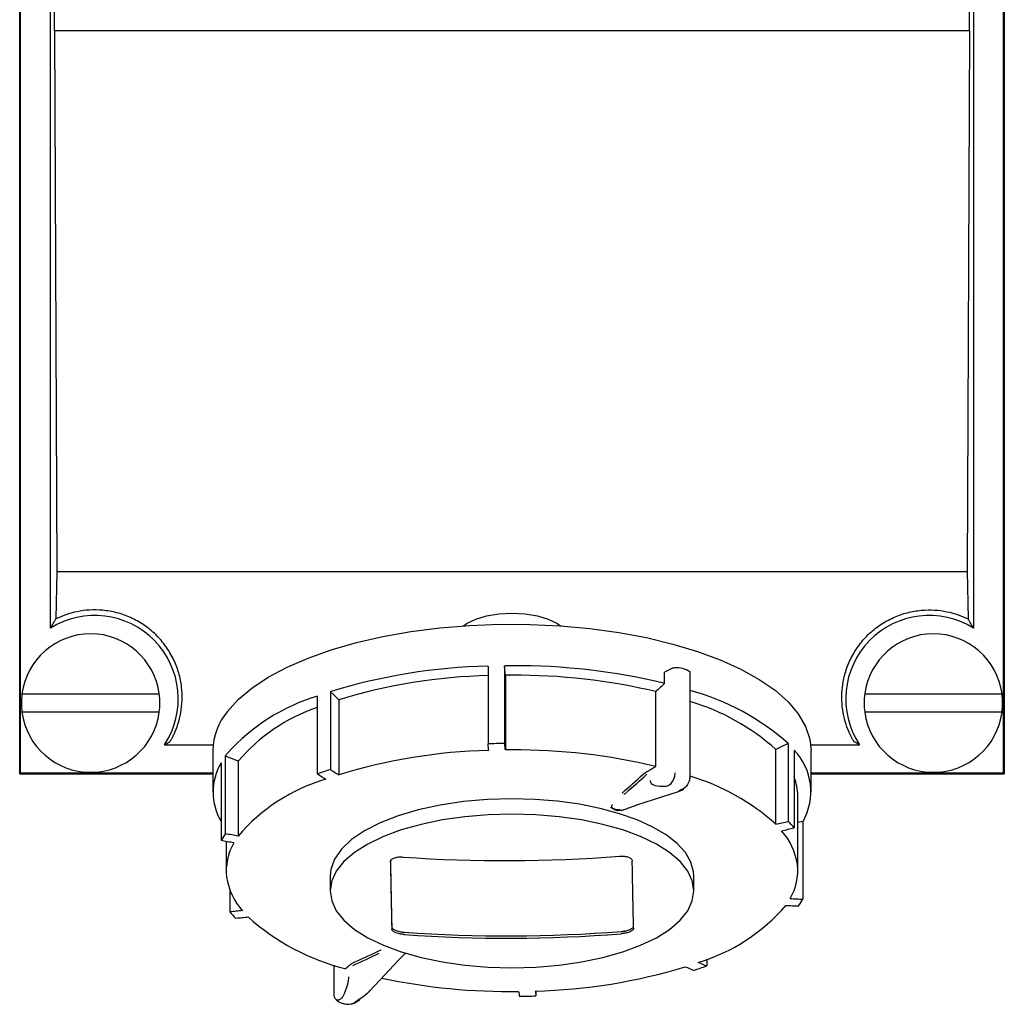
# Model space of a CAD drawing. Units: millimetres. Extents: x -20 to 862, y -19 to 722.
# Drawn here: x 287 to 405, y -19 to 99 of the extents above; entities that cross this region are included whole.
import ezdxf

# ---------------------------------------------------------------- set-up
doc = ezdxf.new("R2010")
doc.units = ezdxf.units.MM
doc.linetypes.add('SLD-Сплошная', pattern=[0])

msp = doc.modelspace()

# ---------------------------------------------------------------- linework, layer by layer
at = {"color": 7, "linetype": 'SLD-Сплошная'}
for p, q in [((286.8, 8.93), (286.8, 233.93)), ((286.88, 9.01), (286.88, 233.85)), ((404.72, 9.01), (404.72, 233.85)), ((404.8, 233.93), (404.8, 8.93)), ((290.5, 26.41), (290.5, 216.45)), ((401.1, 216.45), (401.1, 26.41)), ((290.99, 98), (290.99, 215.6)), ((400.61, 98), (400.61, 215.6)), ((290.99, 98), (291.26, 33.18)), ((400.61, 98), (290.99, 98)), ((400.61, 98), (400.34, 33.18)), ((291.26, 33.18), (291.15, 27.51)), ((291.26, 33.18), (400.34, 33.18)), ((400.34, 33.18), (400.45, 27.51)), ((342.93, 21.86), (342.93, 12.53)), ((344.92, 21.9), (344.92, 12.58)), ((364.96, 21.57), (364.09, 21.14)), ((345.01, 20.77), (345.01, 11.81)), ((345.48, 20.78), (345.49, 20.78)), ((364.09, 19.78), (364.09, 21.14)), ((367.15, 8.48), (367.15, 21.08)), ((287.07, 18.53), (303.53, 18.53)), ((322.47, 18.26), (322.47, 8.94)), ((324.03, 18.79), (324.03, 9.47)), ((325.03, 17.81), (325.03, 8.85)), ((363.04, 9.84), (363.04, 18.81)), ((388.07, 18.53), (404.53, 18.53)), ((303.53, 16.33), (287.07, 16.33)), ((404.53, 16.33), (388.07, 16.33)), ((304.15, 12.43), (309.99, 12.43)), ((377.4, 2.92), (377.4, 11.88)), ((378.9, 12.58), (378.9, 3.25)), ((381.61, 12.43), (387.45, 12.43)), ((309.95, 11.74), (309.95, 6.75)), ((311.44, 11.08), (311.44, 1.76)), ((379.61, 11.79), (379.61, 2.46)), ((381.65, 6.75), (381.65, 11.74)), ((310.93, 10.27), (310.93, 0.94)), ((312.99, 10.45), (312.99, 1.49)), ((362.39, 9.46), (362.41, 9.48)), ((286.88, 9.01), (286.8, 8.93)), ((286.8, 8.93), (309.95, 8.93)), ((309.95, 9.01), (286.88, 9.01)), ((404.72, 9.01), (381.65, 9.01)), ((381.65, 8.93), (404.8, 8.93)), ((404.8, 8.93), (404.72, 9.01)), ((360.76, 5.23), (365.77, 6.85)), ((365.76, 6.85), (366.24, 7.05)), ((366.03, 7.02), (365.76, 6.89)), ((380.05, -2.66), (380.05, 6.3)), ((358.92, 4.57), (360.8, 5.24)), ((380.67, 3.24), (380.05, 3.13)), ((380.67, 3.24), (380.67, -6.08)), ((311.55, 0.83), (311.55, -2.66)), ((324, -3.26), (324, -5.09)), ((367.6, -3.26), (367.57, -2.78)), ((367.6, -5.09), (367.6, -3.26)), ((311.99, -4.97), (311.99, -7.6)), ((332.2, -13.38), (333.03, -12.54)), ((324.45, -13.98), (324.45, -17.45)), ((328.75, -17.08), (332.24, -13.34)), ((369.13, -13.26), (369.13, -14.07)), ((324.45, -17.46), (324.45, -17.45)), ((348.67, -17.09), (348.67, -17.67))]:
    msp.add_line(p, q, dxfattribs=at)
at = {"color": 7, "linetype": 'SLD-Сплошная', "flags": 128}
for points in [[(340, 26.69), (340.41, 26.99), (341.45, 27.49), (342.75, 27.88), (344.23, 28.12), (345.8, 28.2), (347.37, 28.12), (348.85, 27.88), (350.15, 27.49), (351.19, 26.99), (351.6, 26.69)], [(311.7, 16.42), (313, 17.85), (314.63, 19.23), (316.58, 20.52), (318.84, 21.72), (321.37, 22.83), (324.14, 23.81), (327.15, 24.68), (330.34, 25.41), (333.69, 26), (337.17, 26.44), (340.73, 26.74), (344.35, 26.88), (347.98, 26.86), (351.59, 26.69), (355.14, 26.37), (358.59, 25.89), (361.91, 25.27), (365.07, 24.51), (368.03, 23.63), (370.76, 22.61), (373.24, 21.49), (375.43, 20.27), (377.32, 18.96), (378.89, 17.57), (380.11, 16.13), (380.99, 14.64), (381.5, 13.12), (381.65, 11.74)], [(345.01, 20.77), (344.96, 21.4), (344.92, 21.9)], [(364.09, 19.78), (363.96, 19.66), (363.83, 19.54), (363.7, 19.42), (363.57, 19.3), (363.43, 19.17), (363.3, 19.05), (363.17, 18.93), (363.04, 18.81)], [(325.03, 17.81), (324.47, 18.36), (324.03, 18.79)], [(343.01, 11.76), (343, 11.86), (342.99, 11.95), (342.98, 12.05), (342.97, 12.15), (342.96, 12.24), (342.95, 12.34), (342.94, 12.44), (342.93, 12.53)], [(345.01, 11.81), (345, 11.9), (344.99, 12), (344.98, 12.1), (344.97, 12.19), (344.95, 12.29), (344.94, 12.38), (344.93, 12.48), (344.92, 12.58)], [(378.9, 12.58), (378.06, 12.19), (377.4, 11.88)], [(312.99, 10.45), (312.12, 10.81), (311.44, 11.08)], [(345.8, 5.95), (342.86, 5.87), (339.97, 5.62), (337.19, 5.2), (334.57, 4.64), (332.16, 3.92), (329.99, 3.08), (328.11, 2.12), (326.55, 1.06), (325.35, -0.07), (324.52, -1.27), (324.08, -2.5), (324, -3.26)], [(367.57, -2.78), (367.25, -1.62), (366.59, -0.49), (365.6, 0.6), (364.29, 1.62), (362.68, 2.57), (360.81, 3.42), (358.69, 4.17), (356.37, 4.8), (353.88, 5.3), (351.26, 5.66), (348.55, 5.88), (345.8, 5.95)], [(345.8, 4.13), (342.95, 4.05), (340.16, 3.81), (337.46, 3.43), (334.9, 2.89), (332.53, 2.22), (330.39, 1.43), (328.51, 0.52), (326.92, -0.48), (325.66, -1.56), (324.74, -2.7), (324.19, -3.88), (324, -5.09), (324.19, -6.29), (324.74, -7.47), (325.66, -8.61), (326.92, -9.69), (328.51, -10.69), (330.39, -11.6), (332.53, -12.39), (334.9, -13.06), (337.46, -13.6), (340.16, -13.98), (342.95, -14.22), (345.8, -14.3)], [(345.8, -14.3), (348.65, -14.22), (351.44, -13.98), (354.14, -13.6), (356.7, -13.06), (359.07, -12.39), (361.22, -11.6), (363.1, -10.69), (364.68, -9.69), (365.94, -8.61), (366.86, -7.47), (367.41, -6.29), (367.6, -5.09), (367.41, -3.88), (366.86, -2.7), (365.94, -1.56), (364.68, -0.48), (363.1, 0.52), (361.22, 1.43), (359.07, 2.22), (356.7, 2.89), (354.14, 3.43), (351.44, 3.81), (348.65, 4.05), (345.8, 4.13)], [(377.4, 2.92), (377.59, 2.96), (377.78, 3), (377.96, 3.04), (378.15, 3.08), (378.34, 3.13), (378.52, 3.17), (378.71, 3.21), (378.9, 3.25)], [(378.12, 2.13), (378.31, 2.17), (378.49, 2.21), (378.68, 2.25), (378.87, 2.3), (379.05, 2.34), (379.24, 2.38), (379.43, 2.42), (379.61, 2.46)], [(312.99, 1.49), (312.8, 1.52), (312.6, 1.56), (312.41, 1.59), (312.22, 1.62), (312.02, 1.66), (311.83, 1.69), (311.64, 1.73), (311.44, 1.76)], [(312.47, 0.67), (312.28, 0.71), (312.09, 0.74), (311.89, 0.77), (311.7, 0.81), (311.51, 0.84), (311.31, 0.88), (311.12, 0.91), (310.93, 0.94)], [(331.22, -1.35), (331.24, -2.47), (331.26, -3.55), (331.28, -4.61), (331.3, -5.63), (331.32, -6.61), (331.34, -7.57), (331.36, -8.49), (331.39, -9.38)], [(331.22, -1.63), (331.24, -2.74), (331.26, -3.83), (331.28, -4.88), (331.3, -5.9), (331.32, -6.89), (331.34, -7.84), (331.36, -8.77), (331.39, -9.66)], [(360.38, -9.55), (360.36, -8.66), (360.34, -7.73), (360.32, -6.78), (360.3, -5.79), (360.28, -4.77), (360.26, -3.72), (360.24, -2.63), (360.22, -1.52)], [(378.61, -6.82), (378.8, -6.83), (379, -6.84), (379.19, -6.85), (379.38, -6.86), (379.58, -6.87), (379.77, -6.88), (379.96, -6.89), (380.16, -6.9)], [(379.13, -6), (379.32, -6.01), (379.51, -6.02), (379.71, -6.03), (379.9, -6.04), (380.09, -6.05), (380.29, -6.06), (380.48, -6.07), (380.67, -6.08)], [(313.48, -7.45), (313.29, -7.47), (313.11, -7.49), (312.92, -7.51), (312.73, -7.53), (312.55, -7.55), (312.36, -7.56), (312.17, -7.58), (311.99, -7.6)], [(314.2, -8.24), (314.01, -8.26), (313.82, -8.28), (313.64, -8.3), (313.45, -8.32), (313.26, -8.34), (313.08, -8.35), (312.89, -8.37), (312.7, -8.39)], [(332.2, -13.38), (332.22, -13.36), (332.24, -13.34)], [(346.59, -17.13), (346.6, -17.21), (346.61, -17.28), (346.62, -17.35), (346.64, -17.43), (346.65, -17.5), (346.66, -17.57), (346.67, -17.64), (346.68, -17.71)], [(348.59, -17.09), (348.6, -17.16), (348.61, -17.24), (348.62, -17.31), (348.63, -17.38), (348.64, -17.45), (348.65, -17.53), (348.66, -17.6), (348.67, -17.67)]]:
    msp.add_lwpolyline(points, dxfattribs=at)
at = {"color": 7, "linetype": 'SLD-Сплошная'}
for centre, radius, start, end in [((295.8, 17.93), 10, 326.633, 122.0055), ((395.8, 17.93), 10, 57.9945, 213.367), ((295.3, 17.43), 8.3, 90, 172.3842), ((295.3, 17.43), 8.3, 7.6158, 90), ((396.3, 17.43), 8.3, 90, 172.3842), ((396.3, 17.43), 8.3, 7.6158, 90), ((344.63, -48.45), 70.33, 91.3907, 107.0387), ((345.8, -62.9), 84.81, 90, 90.5924), ((346.23, -54.37), 76.28, 76.454, 90.3203), ((365.32, 20.75), 0.894, 88.5148, 113.56), ((365.34, 20.46), 1.18, 89.3435, 90), ((365.5, 18.77), 2.89, 56.3261, 92.9799), ((344.68, -46.45), 67.2, 91.427, 107.0024), ((345.8, -60.24), 81.02, 90.2255, 90.5608), ((345.8, -60.26), 81.04, 90, 90.2223), ((346.19, -52.33), 73.1, 76.6754, 90.3055), ((367.03, 21.07), 0.125, 3.7864, 52.6496), ((359.64, -9.01), 28.93, 48.2676, 74.9507), ((295.3, 17.43), 8.3, 172.3842, 187.6158), ((295.3, 17.43), 8.3, 352.3842, 7.6158), ((329.33, -4.47), 23.74, 106.7926, 137.9298), ((396.3, 17.43), 8.3, 172.3842, 187.6158), ((396.3, 17.43), 8.3, 352.3842, 7.6158), ((329.23, -3.25), 21.25, 108.5573, 139.8559), ((359.47, -8.14), 26.88, 48.1386, 73.3873), ((295.3, 17.43), 8.3, 187.6158, 270), ((295.3, 17.43), 8.3, 270, 352.3842), ((317.46, 11.59), 7.52, 140.026, 178.8851), ((396.3, 17.43), 8.3, 187.6158, 270), ((396.3, 17.43), 8.3, 270, 352.3842), ((345.8, -71.94), 84.53, 90.5917, 91.9459), ((345.8, -69.22), 81.03, 90, 90.5608), ((346.19, -61.29), 73.1, 76.6754, 90.3055), ((320.17, 4.92), 10.68, 142.4327, 144.7903), ((344.68, -55.42), 67.2, 91.427, 107.0024), ((374.43, 6.81), 7.19, 330.2936, 43.8445), ((316.86, 6.75), 6.89, 149.3706, 210.6294), ((338.46, -35.26), 47, 107.8911, 109.8938), ((520.7, 326.95), 373.47, 238.2226, 238.4042), ((171.35, 337.66), 379.75, 300.2069, 300.3161), ((329.71, -12.74), 21.96, 106.4982, 139.612), ((519.15, 326.42), 373.47, 238.2226, 238.4042), ((150.85, 243.18), 315.08, 311.4287, 312.026), ((150.85, 243.18), 315.08, 311.4287, 312.026), ((150.95, 243.05), 315.2, 311.4287, 312.026), ((367.03, 8.49), 0.125, 307.3535, 356.2197), ((359.47, -17.1), 26.88, 48.1386, 73.3873), ((373.59, 6.27), 6.46, 0.2706, 21.1719), ((366.07, 7.41), 0.399, 295.0737, 331.8528), ((369.75, -5.77), 12.85, 39.871, 44.6267), ((319.27, -3.77), 9.58, 144.7333, 150.5156), ((372.2, -3.09), 7.89, 8.6431, 41.4176), ((318.17, -2.69), 6.62, 149.49, 186.3716), ((345.05, 173.67), 175.13, 265.9575, 274.4715), ((373.43, -2.64), 6.62, 329.49, 6.3716), ((319.4, -2.24), 7.89, 188.6431, 221.4176), ((361.89, 7.41), 21.96, 286.4982, 319.612), ((372.33, -1.36), 9.58, 324.7333, 330.5156), ((321.85, 0.63), 12.85, 219.871, 224.6267), ((332.72, 12.59), 27.87, 228.3641, 255.5799), ((345.25, 164.32), 174.79, 265.9494, 274.4796), ((345.24, 164.38), 175.13, 265.9575, 274.4715), ((205.72, 251.09), 291.42, 294.5357, 295.2205), ((198.65, 155.07), 211.86, 306.8743, 307.0149), ((353.14, 30.12), 47, 287.8911, 289.8938), ((484.62, 258.11), 295.67, 246.7961, 247.0083), ((346.92, 50.09), 67.2, 271.427, 287.0024), ((483.06, 257.58), 295.67, 246.7961, 247.0083), ((345.53, 57.42), 74.56, 258.1211, 270.8187), ((345.8, 66.81), 84.53, 270.5917, 271.9459), ((327.36, -17.98), 0.23, 308.5867, 358.1266)]:
    msp.add_arc(centre, radius, start, end, dxfattribs=at)
for points, knots in [([(305.3, 13.72), (305.47, 14.09), (305.63, 14.49), (305.91, 15.34), (306.02, 15.79), (306.19, 16.74), (306.25, 17.24), (306.28, 18.27), (306.26, 18.81), (306.14, 19.9), (306.03, 20.46), (305.71, 21.57), (305.5, 22.12), (304.98, 23.2), (304.67, 23.73), (303.95, 24.72), (303.55, 25.2), (302.66, 26.06), (302.18, 26.45), (301.17, 27.14), (300.63, 27.43), (299.54, 27.93), (298.98, 28.12), (297.86, 28.41), (297.31, 28.5), (295.66, 28.65), (294.62, 28.58), (292.73, 28.19), (291.89, 27.87), (291.15, 27.51)], [0, 0, 0, 0, 0.0625, 0.0625, 0.125, 0.125, 0.1875, 0.1875, 0.25, 0.25, 0.3125, 0.3125, 0.375, 0.375, 0.4375, 0.4375, 0.5, 0.5, 0.5625, 0.5625, 0.625, 0.625, 0.6875, 0.6875, 0.75, 0.75, 0.875, 0.875, 1, 1, 1, 1]), ([(386.3, 13.72), (386.13, 14.09), (385.97, 14.49), (385.69, 15.34), (385.58, 15.79), (385.41, 16.74), (385.35, 17.24), (385.32, 18.27), (385.34, 18.81), (385.47, 19.9), (385.57, 20.46), (385.89, 21.57), (386.1, 22.12), (386.62, 23.2), (386.93, 23.73), (387.65, 24.72), (388.05, 25.2), (388.94, 26.06), (389.42, 26.45), (390.43, 27.14), (390.97, 27.43), (392.06, 27.93), (392.62, 28.12), (393.74, 28.41), (394.3, 28.5), (395.94, 28.65), (396.98, 28.58), (398.87, 28.19), (399.71, 27.87), (400.45, 27.51)], [0, 0, 0, 0, 0.0625, 0.0625, 0.125, 0.125, 0.1875, 0.1875, 0.25, 0.25, 0.3125, 0.3125, 0.375, 0.375, 0.4375, 0.4375, 0.5, 0.5, 0.5625, 0.5625, 0.625, 0.625, 0.6875, 0.6875, 0.75, 0.75, 0.875, 0.875, 1, 1, 1, 1]), ([(290.5, 26.41), (290.55, 26.5), (290.66, 26.69), (290.82, 26.96), (290.98, 27.24), (291.09, 27.42), (291.15, 27.51)], [0, 0, 0, 0, 0.238577, 0.48477, 0.738577, 1, 1, 1, 1]), ([(401.1, 26.41), (401.05, 26.5), (400.94, 26.69), (400.78, 26.96), (400.62, 27.24), (400.51, 27.42), (400.45, 27.51)], [0, 0, 0, 0, 0.238536, 0.484714, 0.738536, 1, 1, 1, 1]), ([(304.79, 12.78), (304.79, 12.79), (304.79, 12.79), (304.81, 12.81), (304.82, 12.83), (304.85, 12.87), (304.88, 12.91), (304.91, 12.97), (304.95, 13.05), (305.02, 13.16), (305.1, 13.32), (305.2, 13.5), (305.27, 13.65), (305.3, 13.72)], [0, 0, 0, 0, 0.071028, 0.142101, 0.213304, 0.284726, 0.356453, 0.428571, 0.501164, 0.624107, 0.747978, 0.873154, 1, 1, 1, 1]), ([(386.81, 12.78), (386.81, 12.79), (386.81, 12.79), (386.79, 12.81), (386.78, 12.83), (386.75, 12.87), (386.73, 12.91), (386.69, 12.97), (386.65, 13.05), (386.58, 13.16), (386.5, 13.32), (386.4, 13.5), (386.33, 13.64), (386.3, 13.72)], [0, 0, 0, 0, 0.068948, 0.138746, 0.209415, 0.280972, 0.353438, 0.426829, 0.501163, 0.621731, 0.749439, 0.868123, 1, 1, 1, 1]), ([(361.79, 9.12), (361.85, 9.15), (361.95, 9.2), (362.09, 9.28), (362.22, 9.35), (362.3, 9.4), (362.34, 9.43)], [0, 0, 0, 0, 0.302527, 0.500408, 0.771295, 1, 1, 1, 1]), ([(364.3, 7.49), (364.52, 7.52), (364.66, 7.58), (365.06, 8.02), (365.34, 8.51), (365.35, 9.05)], [0, 0, 0, 0, 0.5, 0.5, 1, 1, 1, 1]), ([(367.1, 8.57), (367.11, 8.03), (366.82, 7.54), (366.32, 7.12), (366.12, 7.09), (366.03, 7.02)], [0, 0, 0, 0, 0.5, 0.5, 1, 1, 1, 1]), ([(357.96, 4.75), (357.88, 4.78), (357.74, 4.83), (357.67, 4.91), (357.64, 4.94)], [0, 0, 0, 0, 0.511943, 1, 1, 1, 1]), ([(357.81, 5.23), (357.79, 5.22), (357.77, 5.19), (357.74, 5.14), (357.72, 5.09), (357.72, 5.05), (357.72, 5), (357.74, 4.96), (357.76, 4.92), (357.79, 4.88), (357.84, 4.84), (357.89, 4.81), (357.95, 4.78), (358.02, 4.75), (358.09, 4.72), (358.17, 4.7), (358.26, 4.69), (358.35, 4.67), (358.44, 4.66), (358.53, 4.66), (358.63, 4.66), (358.69, 4.66), (358.73, 4.67)], [0, 0, 0, 0, 0.054903, 0.108912, 0.16202, 0.21426, 0.265688, 0.316384, 0.366442, 0.415964, 0.46505, 0.513793, 0.562286, 0.61061, 0.658838, 0.707042, 0.755295, 0.803667, 0.852236, 0.901085, 0.950308, 1, 1, 1, 1]), ([(357.72, 4.97), (357.75, 4.93), (357.81, 4.86), (357.96, 4.74), (358.15, 4.64), (358.32, 4.59), (358.41, 4.56), (358.44, 4.56), (358.45, 4.56), (358.45, 4.56)], [0, 0, 0, 0, 0.156898, 0.314941, 0.632202, 0.880944, 0.95194, 0.97764, 1, 1, 1, 1]), ([(358.98, 4.6), (358.96, 4.59), (358.87, 4.55), (358.69, 4.53), (358.53, 4.55), (358.45, 4.56)], [0, 0, 0, 0, 0.118021, 0.559424, 1, 1, 1, 1]), ([(331.22, -1.63), (331.22, -1.61), (331.22, -1.57), (331.23, -1.52), (331.25, -1.46), (331.28, -1.41), (331.34, -1.34), (331.45, -1.24), (331.64, -1.15), (331.87, -1.07), (332.1, -1.03), (332.31, -1.01), (332.51, -1.01), (332.64, -1.01), (332.7, -1.02)], [0, 0, 0, 0, 0.050344, 0.100222, 0.149946, 0.199834, 0.250199, 0.374951, 0.499822, 0.6245, 0.749345, 0.833065, 0.916135, 1, 1, 1, 1]), ([(358.7, -0.92), (358.74, -0.92), (358.82, -0.91), (358.94, -0.91), (359.05, -0.91), (359.17, -0.92), (359.33, -0.93), (359.54, -0.97), (359.77, -1.04), (359.96, -1.14), (360.09, -1.24), (360.16, -1.34), (360.21, -1.42), (360.21, -1.49), (360.22, -1.52)], [0, 0, 0, 0, 0.050378, 0.100279, 0.150009, 0.199879, 0.250197, 0.375025, 0.499822, 0.624563, 0.749344, 0.833115, 0.916177, 1, 1, 1, 1]), ([(331.39, -9.38), (331.39, -9.4), (331.39, -9.43), (331.4, -9.47), (331.43, -9.51), (331.46, -9.56), (331.52, -9.62), (331.63, -9.71), (331.82, -9.8), (332.05, -9.89), (332.28, -9.95), (332.5, -9.99), (332.69, -10.02), (332.82, -10.03), (332.88, -10.04)], [0, 0, 0, 0, 0.050408, 0.100322, 0.150052, 0.199911, 0.250207, 0.375038, 0.499853, 0.624568, 0.7494, 0.833108, 0.916154, 1, 1, 1, 1]), ([(358.9, -9.94), (358.94, -9.94), (359.02, -9.93), (359.13, -9.92), (359.25, -9.9), (359.36, -9.88), (359.52, -9.85), (359.73, -9.79), (359.96, -9.7), (360.15, -9.6), (360.27, -9.51), (360.34, -9.42), (360.38, -9.35), (360.38, -9.3), (360.38, -9.27)], [0, 0, 0, 0, 0.050385, 0.100281, 0.150004, 0.199871, 0.250197, 0.375006, 0.499823, 0.624501, 0.749344, 0.833025, 0.916086, 1, 1, 1, 1]), ([(332.88, -10.31), (332.85, -10.31), (332.77, -10.3), (332.65, -10.29), (332.54, -10.27), (332.42, -10.25), (332.26, -10.22), (332.05, -10.16), (331.82, -10.08), (331.63, -9.98), (331.51, -9.89), (331.44, -9.8), (331.39, -9.73), (331.39, -9.68), (331.39, -9.66)], [0, 0, 0, 0, 0.050374, 0.100265, 0.149985, 0.199847, 0.250163, 0.37497, 0.499787, 0.624473, 0.749323, 0.833009, 0.916083, 1, 1, 1, 1]), ([(360.38, -9.55), (360.38, -9.56), (360.38, -9.59), (360.37, -9.64), (360.35, -9.68), (360.32, -9.72), (360.26, -9.79), (360.15, -9.88), (359.96, -9.97), (359.73, -10.06), (359.5, -10.12), (359.29, -10.17), (359.09, -10.2), (358.96, -10.21), (358.9, -10.22)], [0, 0, 0, 0, 0.050411, 0.100321, 0.150046, 0.199901, 0.250198, 0.375019, 0.499821, 0.624525, 0.749344, 0.833074, 0.916133, 1, 1, 1, 1]), ([(326.59, -13.78), (326.56, -13.81), (326.52, -13.85), (326.45, -13.92), (326.38, -13.97), (326.32, -14.02), (326.27, -14.04), (326.25, -14.06)], [0, 0, 0, 0, 0.250185, 0.500331, 0.691083, 0.857999, 1, 1, 1, 1]), ([(324.45, -17.45), (324.45, -17.5), (324.45, -17.62), (324.49, -17.77), (324.55, -17.92), (324.61, -17.99), (324.64, -18.03)], [0, 0, 0, 0, 0.242107, 0.486212, 0.737634, 1, 1, 1, 1]), ([(328.74, -17.07), (328.68, -17.14), (328.25, -17.62), (327.74, -17.93), (327.3, -18.19)], [0, 0, 0, 0, 0.148546, 1, 1, 1, 1]), ([(324.61, -17.96), (324.63, -18), (324.68, -18.1), (324.83, -18.15), (325.07, -18.13), (325.37, -17.99), (325.51, -17.8), (325.57, -17.71)], [0, 0, 0, 0, 0.0943638, 0.2851193, 0.4622495, 0.7538509, 1, 1, 1, 1]), ([(324.62, -17.96), (324.7, -18.07), (324.89, -18.31), (325.3, -18.51), (325.84, -18.66), (326.28, -18.68), (326.58, -18.62), (326.62, -18.61)], [0, 0, 0, 0, 0.195736, 0.422921, 0.601674, 0.942875, 1, 1, 1, 1]), ([(327.3, -18.19), (327.2, -18.26), (326.98, -18.43), (326.79, -18.6), (326.66, -18.61), (326.62, -18.61)], [0, 0, 0, 0, 0.369025, 0.806147, 1, 1, 1, 1]), ([(326.66, -18.61), (326.73, -18.59), (326.86, -18.56), (327.14, -18.41), (327.36, -18.26), (327.51, -18.16)], [0, 0, 0, 0, 0.286098, 0.534926, 1, 1, 1, 1])]:
    msp.add_open_spline(points, degree=3, knots=knots, dxfattribs=at)
for points in [[(304.15, 12.43), (304.37, 12.55), (304.58, 12.67), (304.79, 12.78)], [(387.45, 12.43), (387.23, 12.55), (387.02, 12.67), (386.81, 12.78)], [(362.38, 9.46), (362.37, 9.45), (362.35, 9.44), (362.34, 9.43)], [(362.39, 9.46), (362.38, 9.44), (362.36, 9.42), (362.35, 9.4)], [(362.35, 9.4), (362.35, 9.41), (362.35, 9.42), (362.34, 9.43)], [(362.35, 8.13), (362.34, 7.63), (363.18, 7.35), (364.3, 7.49)], [(359.01, 6.65), (359.12, 6.74), (359.23, 6.84), (359.34, 6.94)], [(359.45, 6.66), (359.36, 6.59), (359.28, 6.52), (359.2, 6.45)], [(332.88, -10.04), (332.89, -10.04), (332.89, -10.04), (332.9, -10.04)], [(332.9, -10.31), (332.89, -10.31), (332.89, -10.31), (332.88, -10.31)], [(326.59, -13.78), (327.64, -13.3), (328.69, -12.81), (329.75, -12.32)], [(329.75, -12.32), (329.87, -12.26), (329.99, -12.2), (330.12, -12.15)], [(326.21, -14.08), (326.2, -14.09), (326.2, -14.09), (326.19, -14.09)], [(326.25, -14.06), (326.24, -14.06), (326.22, -14.07), (326.21, -14.08)], [(325.57, -17.71), (325.97, -16.86), (326.27, -15.85), (326.25, -15.37)]]:
    msp.add_open_spline(points, degree=3, dxfattribs=at)

doc.saveas('drawing.dxf')
